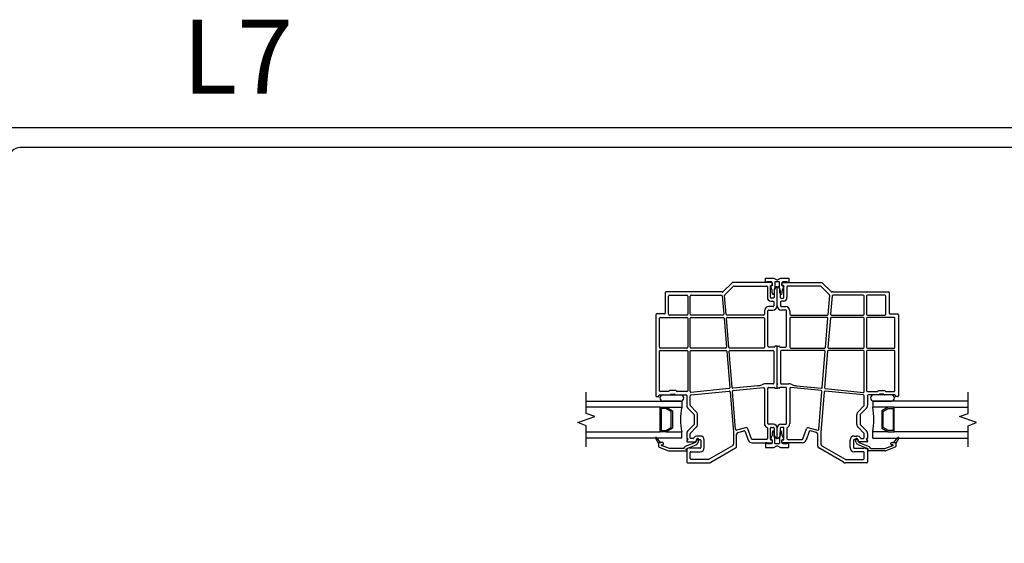
# Model space of a CAD drawing. Units: inches. Extents: x -23 to 201, y 96 to 186.
# Drawn here: x 169 to 189, y 124 to 135 of the extents above; entities that cross this region are included whole.
import ezdxf
from ezdxf.enums import TextEntityAlignment as Align

# ---------------------------------------------------------------- set-up
doc = ezdxf.new("R2010")
doc.units = ezdxf.units.IN
doc.header["$MEASUREMENT"] = 0
doc.layers.get('0').update_dxf_attribs({"color": 251})
for name, color, linetype in [('Breakline', 251, 'Continuous'), ('Frame', 251, 'Continuous'), ('Glass', 3, 'Continuous'), ('ZeroMullStrips', 251, 'Continuous')]:
    doc.layers.add(name, color=color, linetype=linetype)
doc.layers.add('Defpoint (Model)', color=7, linetype='Continuous', plot=False)
doc.styles.add('ROMAND', font='romand')

# ---------------------------------------------------------------- blocks, each defined once
blk = doc.blocks.new('Title block Model')
at = {"layer": 'Defpoint (Model)'}
blk.add_lwpolyline([(0, -36.4), (32, -36.4), (32, 0), (0, 0)], close=True, dxfattribs=at)
blk.add_lwpolyline([(31.36, -36, 0.414214), (31.6, -35.76), (31.6, -0.64, 0.414214), (31.36, -0.4), (0.64, -0.4, 0.414214), (0.4, -0.64), (0.4, -35.76, 0.414214), (0.64, -36)], format="xyb", close=True, dxfattribs=at)
at = {"layer": 'Defpoint (Model)', "style": 'ROMAND'}
blk.add_attdef('DWG_NO.', text='', height=1.5, dxfattribs=at).set_placement((5.054, 1.25), align=Align.MIDDLE)
blk = doc.blocks.new('Title block Model_L7')
at = {"layer": 'Defpoint (Model)'}
ref = blk.add_blockref('Title block Model', (0, 36.4), dxfattribs=at)
ref.add_attrib('DWG_NO.', 'L7', dxfattribs={"layer": '0', "height": 1.5, "style": 'ROMAND'}).set_placement((5.054, 37.65), align=Align.MIDDLE)
blk = doc.blocks.new('ZeroMullVerticalStrips')
at = {"layer": 'ZeroMullStrips'}
for points in [[(-0.238, 3.037), (-0.237, 3.039), (-0.237, 3.04), (-0.235, 3.042), (-0.235, 3.043), (-0.233, 3.043), (-0.232, 3.043), (-0.23, 3.043)], [(-0.238, 2.957), (-0.238, 3.037)], [(-0.23, 3.043), (-0.076, 3.043)], [(-0.076, 3.043), (-0.075, 3.043), (-0.073, 3.043), (-0.071, 3.043), (-0.07, 3.043), (-0.07, 3.042)], [(-0.07, 3.042), (-0.008, 3.011)], [(-0.008, 3.011), (-0.006, 3.011), (-0.006, 3.009), (-0.005, 3.009), (-0.003, 3.009), (-0.002, 3.009), (0, 3.009)], [(0, 3.009), (0.002, 3.009), (0.003, 3.009), (0.005, 3.009), (0.005, 3.011), (0.006, 3.011)], [(0.006, 3.011), (0.068, 3.042)], [(0.068, 3.042), (0.068, 3.043), (0.07, 3.043), (0.071, 3.043), (0.073, 3.043), (0.075, 3.043)], [(0.075, 3.043), (0.229, 3.043)], [(0.229, 3.043), (0.23, 3.043), (0.232, 3.043), (0.233, 3.043), (0.233, 3.042), (0.235, 3.04), (0.237, 3.039), (0.237, 3.037)], [(0.237, 3.037), (0.237, 2.957)], [(-0.23, 2.951), (-0.232, 2.951), (-0.233, 2.951), (-0.235, 2.951), (-0.235, 2.953), (-0.237, 2.954), (-0.237, 2.956), (-0.238, 2.956), (-0.238, 2.957)], [(-0.216, 2.951), (-0.23, 2.951)], [(-0.208, 2.957), (-0.208, 2.956), (-0.209, 2.956), (-0.209, 2.954), (-0.211, 2.953), (-0.212, 2.951), (-0.214, 2.951), (-0.216, 2.951)], [(-0.199, 2.969), (-0.201, 2.969), (-0.203, 2.969), (-0.204, 2.969), (-0.206, 2.967), (-0.206, 2.966), (-0.208, 2.964), (-0.208, 2.962), (-0.208, 2.961)], [(-0.208, 2.961), (-0.208, 2.957)], [(-0.128, 2.969), (-0.199, 2.969)], [(-0.133, 2.876), (-0.135, 2.88), (-0.135, 2.883), (-0.133, 2.886), (-0.131, 2.888), (-0.128, 2.889), (-0.125, 2.891), (-0.122, 2.889), (-0.118, 2.889)], [(-0.104, 2.797), (-0.133, 2.876)], [(-0.099, 2.94), (-0.099, 2.945), (-0.101, 2.951), (-0.104, 2.956), (-0.107, 2.961), (-0.112, 2.964), (-0.117, 2.967), (-0.122, 2.969), (-0.128, 2.969)], [(-0.118, 2.889), (-0.117, 2.888)], [(-0.117, 2.888), (-0.115, 2.886), (-0.113, 2.886), (-0.112, 2.886), (-0.11, 2.886), (-0.109, 2.886), (-0.107, 2.888), (-0.105, 2.888)], [(-0.105, 2.888), (-0.102, 2.891)], [(-0.102, 2.891), (-0.101, 2.891), (-0.101, 2.893), (-0.099, 2.894), (-0.099, 2.896), (-0.099, 2.898), (-0.099, 2.899)], [(-0.099, 2.925), (-0.099, 2.94)], [(-0.099, 2.899), (-0.099, 2.925)], [(-0.055, 2.834), (-0.055, 2.833), (-0.057, 2.831), (-0.057, 2.828), (-0.057, 2.826), (-0.058, 2.823), (-0.058, 2.821), (-0.058, 2.82), (-0.058, 2.816)], [(-0.058, 2.816), (-0.058, 2.755)], [(-0.052, 2.842), (-0.055, 2.834)], [(-0.049, 2.862), (-0.049, 2.859), (-0.049, 2.857), (-0.049, 2.854), (-0.049, 2.852), (-0.05, 2.85), (-0.05, 2.847), (-0.05, 2.846), (-0.052, 2.842)], [(-0.032, 2.969), (-0.036, 2.969), (-0.039, 2.969), (-0.042, 2.967), (-0.044, 2.966), (-0.045, 2.962), (-0.047, 2.961), (-0.049, 2.957), (-0.049, 2.954)], [(-0.049, 2.954), (-0.049, 2.862)], [(0.032, 2.969), (-0.032, 2.969)], [(0.047, 2.954), (0.047, 2.957), (0.045, 2.961), (0.044, 2.962), (0.042, 2.966), (0.041, 2.967), (0.037, 2.969), (0.034, 2.969), (0.032, 2.969)], [(0.047, 2.862), (0.047, 2.954)], [(0.05, 2.842), (0.049, 2.846), (0.049, 2.847), (0.049, 2.85), (0.047, 2.852), (0.047, 2.854), (0.047, 2.857), (0.047, 2.859), (0.047, 2.862)], [(0.053, 2.834), (0.05, 2.842)], [(0.057, 2.816), (0.057, 2.82), (0.057, 2.821), (0.057, 2.823), (0.055, 2.826), (0.055, 2.828), (0.055, 2.831), (0.053, 2.833), (0.053, 2.834)], [(0.057, 2.755), (0.057, 2.816)], [(0.126, 2.969), (0.122, 2.969), (0.115, 2.967), (0.11, 2.964), (0.105, 2.961), (0.102, 2.956), (0.099, 2.951), (0.097, 2.945), (0.097, 2.94)], [(0.097, 2.94), (0.097, 2.925), (0.097, 2.899)], [(0.097, 2.899), (0.097, 2.898), (0.097, 2.896), (0.097, 2.894), (0.099, 2.893), (0.101, 2.891)], [(0.101, 2.891), (0.104, 2.888)], [(0.133, 2.876), (0.102, 2.797)], [(0.104, 2.888), (0.105, 2.888), (0.107, 2.886), (0.109, 2.886), (0.11, 2.886), (0.112, 2.886), (0.113, 2.886), (0.115, 2.888)], [(0.115, 2.888), (0.117, 2.889)], [(0.117, 2.889), (0.12, 2.889), (0.123, 2.891), (0.126, 2.889), (0.13, 2.888), (0.131, 2.886), (0.133, 2.883), (0.133, 2.88), (0.133, 2.876)], [(0.199, 2.969), (0.126, 2.969)], [(0.206, 2.961), (0.206, 2.962), (0.206, 2.964), (0.206, 2.966), (0.204, 2.967), (0.203, 2.969), (0.201, 2.969), (0.199, 2.969)], [(0.206, 2.957), (0.206, 2.961)], [(0.214, 2.951), (0.212, 2.951), (0.211, 2.951), (0.209, 2.953), (0.208, 2.954), (0.208, 2.956), (0.206, 2.957)], [(0.229, 2.951), (0.214, 2.951)], [(0.237, 2.957), (0.237, 2.956), (0.235, 2.954), (0.233, 2.953), (0.233, 2.951), (0.232, 2.951), (0.23, 2.951), (0.229, 2.951)], [(-0.099, 2.763), (-0.099, 2.768), (-0.099, 2.771), (-0.099, 2.776), (-0.099, 2.781), (-0.101, 2.784), (-0.102, 2.789), (-0.102, 2.794), (-0.104, 2.797)], [(-0.099, 2.743), (-0.099, 2.763)], [(-0.097, 2.742), (-0.097, 2.743), (-0.099, 2.743)], [(-0.092, 2.719), (-0.097, 2.742)], [(-0.076, 2.716), (-0.078, 2.713), (-0.079, 2.713), (-0.083, 2.711), (-0.086, 2.713), (-0.088, 2.713), (-0.091, 2.714), (-0.092, 2.716), (-0.092, 2.719)], [(-0.07, 2.722), (-0.076, 2.716)], [(-0.058, 2.755), (-0.058, 2.75), (-0.058, 2.745), (-0.06, 2.742), (-0.062, 2.737), (-0.063, 2.734), (-0.065, 2.729), (-0.066, 2.726), (-0.07, 2.722)], [(0.068, 2.722), (0.066, 2.726), (0.063, 2.729), (0.062, 2.734), (0.06, 2.737), (0.058, 2.742), (0.057, 2.745), (0.057, 2.75), (0.057, 2.755)], [(0.075, 2.716), (0.068, 2.722)], [(0.091, 2.719), (0.091, 2.716), (0.089, 2.714), (0.086, 2.713), (0.084, 2.713), (0.081, 2.711), (0.078, 2.713), (0.076, 2.713), (0.075, 2.716)], [(0.096, 2.742), (0.091, 2.719)], [(0.097, 2.743), (0.097, 2.742), (0.096, 2.742)], [(0.102, 2.797), (0.102, 2.794), (0.101, 2.789), (0.099, 2.784), (0.099, 2.781), (0.097, 2.776), (0.097, 2.771), (0.097, 2.768), (0.097, 2.763)], [(0.097, 2.763), (0.097, 2.743)], [(-0.104, -0.145), (-0.133, -0.224)], [(-0.099, -0.111), (-0.099, -0.116), (-0.099, -0.119), (-0.099, -0.124), (-0.099, -0.129), (-0.101, -0.132), (-0.102, -0.137), (-0.102, -0.142), (-0.104, -0.145)], [(-0.097, -0.09), (-0.097, -0.091), (-0.099, -0.091)], [(-0.099, -0.091), (-0.099, -0.111)], [(-0.092, -0.067), (-0.097, -0.09)], [(-0.076, -0.064), (-0.078, -0.061), (-0.079, -0.061), (-0.083, -0.059), (-0.086, -0.061), (-0.088, -0.061), (-0.091, -0.062), (-0.092, -0.064), (-0.092, -0.067)], [(-0.07, -0.07), (-0.076, -0.064)], [(-0.058, -0.103), (-0.058, -0.098), (-0.058, -0.093), (-0.06, -0.09), (-0.062, -0.085), (-0.063, -0.082), (-0.065, -0.077), (-0.066, -0.074), (-0.07, -0.07)], [(-0.058, -0.164), (-0.058, -0.103)], [(-0.055, -0.182), (-0.055, -0.181), (-0.057, -0.179), (-0.057, -0.176), (-0.057, -0.174), (-0.058, -0.171), (-0.058, -0.169), (-0.058, -0.168), (-0.058, -0.164)], [(-0.052, -0.19), (-0.055, -0.182)], [(-0.049, -0.21), (-0.049, -0.207), (-0.049, -0.205), (-0.049, -0.202), (-0.049, -0.2), (-0.05, -0.198), (-0.05, -0.195), (-0.05, -0.194), (-0.052, -0.19)], [(0.05, -0.19), (0.049, -0.194), (0.049, -0.195), (0.049, -0.198), (0.047, -0.2), (0.047, -0.202), (0.047, -0.205), (0.047, -0.207), (0.047, -0.21)], [(0.053, -0.182), (0.05, -0.19)], [(0.057, -0.164), (0.057, -0.168), (0.057, -0.169), (0.057, -0.171), (0.055, -0.174), (0.055, -0.176), (0.055, -0.179), (0.053, -0.181), (0.053, -0.182)], [(0.068, -0.07), (0.066, -0.074), (0.063, -0.077), (0.062, -0.082), (0.06, -0.085), (0.058, -0.09), (0.057, -0.093), (0.057, -0.098), (0.057, -0.103)], [(0.057, -0.103), (0.057, -0.164)], [(0.075, -0.064), (0.068, -0.07)], [(0.091, -0.067), (0.091, -0.064), (0.089, -0.062), (0.086, -0.061), (0.084, -0.061), (0.081, -0.059), (0.078, -0.061), (0.076, -0.061), (0.075, -0.064)], [(0.096, -0.09), (0.091, -0.067)], [(0.097, -0.091), (0.097, -0.09), (0.096, -0.09)], [(0.097, -0.111), (0.097, -0.091)], [(0.102, -0.145), (0.102, -0.142), (0.101, -0.137), (0.099, -0.132), (0.099, -0.129), (0.097, -0.124), (0.097, -0.119), (0.097, -0.116), (0.097, -0.111)], [(0.133, -0.224), (0.102, -0.145)], [(-0.23, -0.299), (-0.232, -0.299), (-0.233, -0.299), (-0.235, -0.299), (-0.235, -0.301), (-0.237, -0.302), (-0.237, -0.304), (-0.238, -0.304), (-0.238, -0.305)], [(-0.238, -0.305), (-0.238, -0.385)], [(-0.238, -0.385), (-0.237, -0.387), (-0.237, -0.388), (-0.235, -0.39), (-0.235, -0.391), (-0.233, -0.391), (-0.232, -0.391), (-0.23, -0.391)], [(-0.216, -0.299), (-0.23, -0.299)], [(-0.23, -0.391), (-0.076, -0.391)], [(-0.208, -0.305), (-0.208, -0.304), (-0.209, -0.304), (-0.209, -0.302), (-0.211, -0.301), (-0.212, -0.299), (-0.214, -0.299), (-0.216, -0.299)], [(-0.208, -0.309), (-0.208, -0.305)], [(-0.199, -0.317), (-0.201, -0.317), (-0.203, -0.317), (-0.204, -0.317), (-0.206, -0.315), (-0.206, -0.314), (-0.208, -0.312), (-0.208, -0.31), (-0.208, -0.309)], [(-0.128, -0.317), (-0.199, -0.317)], [(-0.133, -0.224), (-0.135, -0.228), (-0.135, -0.231), (-0.133, -0.234), (-0.131, -0.236), (-0.128, -0.237), (-0.125, -0.239), (-0.122, -0.237), (-0.118, -0.237)], [(-0.099, -0.288), (-0.099, -0.293), (-0.101, -0.299), (-0.104, -0.304), (-0.107, -0.309), (-0.112, -0.312), (-0.117, -0.315), (-0.122, -0.317), (-0.128, -0.317)], [(-0.118, -0.237), (-0.117, -0.236)], [(-0.117, -0.236), (-0.115, -0.234), (-0.113, -0.234), (-0.112, -0.234), (-0.11, -0.234), (-0.109, -0.234), (-0.107, -0.236), (-0.105, -0.236)], [(-0.105, -0.236), (-0.102, -0.239)], [(-0.102, -0.239), (-0.101, -0.239), (-0.101, -0.241), (-0.099, -0.242), (-0.099, -0.244), (-0.099, -0.246), (-0.099, -0.247)], [(-0.099, -0.247), (-0.099, -0.273)], [(-0.099, -0.273), (-0.099, -0.288)], [(-0.076, -0.391), (-0.075, -0.391), (-0.073, -0.391), (-0.071, -0.391), (-0.07, -0.391), (-0.07, -0.39)], [(-0.07, -0.39), (-0.008, -0.359)], [(-0.049, -0.302), (-0.049, -0.21)], [(-0.032, -0.317), (-0.036, -0.317), (-0.039, -0.317), (-0.042, -0.315), (-0.044, -0.314), (-0.045, -0.31), (-0.047, -0.309), (-0.049, -0.305), (-0.049, -0.302)], [(0.032, -0.317), (-0.032, -0.317)], [(-0.008, -0.359), (-0.006, -0.359), (-0.006, -0.357), (-0.005, -0.357), (-0.003, -0.357), (-0.002, -0.357), (0, -0.357)], [(0, -0.357), (0.002, -0.357), (0.003, -0.357), (0.005, -0.357), (0.005, -0.359), (0.006, -0.359)], [(0.006, -0.359), (0.068, -0.39)], [(0.047, -0.302), (0.047, -0.305), (0.045, -0.309), (0.044, -0.31), (0.042, -0.314), (0.041, -0.315), (0.037, -0.317), (0.034, -0.317), (0.032, -0.317)], [(0.047, -0.21), (0.047, -0.302)], [(0.068, -0.39), (0.068, -0.391), (0.07, -0.391), (0.071, -0.391), (0.073, -0.391), (0.075, -0.391)], [(0.075, -0.391), (0.229, -0.391)], [(0.097, -0.247), (0.097, -0.246), (0.097, -0.244), (0.097, -0.242), (0.099, -0.241), (0.101, -0.239)], [(0.097, -0.288), (0.097, -0.273), (0.097, -0.247)], [(0.126, -0.317), (0.122, -0.317), (0.115, -0.315), (0.11, -0.312), (0.105, -0.309), (0.102, -0.304), (0.099, -0.299), (0.097, -0.293), (0.097, -0.288)], [(0.101, -0.239), (0.104, -0.236)], [(0.104, -0.236), (0.105, -0.236), (0.107, -0.234), (0.109, -0.234), (0.11, -0.234), (0.112, -0.234), (0.113, -0.234), (0.115, -0.236)], [(0.115, -0.236), (0.117, -0.237)], [(0.117, -0.237), (0.12, -0.237), (0.123, -0.239), (0.126, -0.237), (0.13, -0.236), (0.131, -0.234), (0.133, -0.231), (0.133, -0.228), (0.133, -0.224)], [(0.199, -0.317), (0.126, -0.317)], [(0.206, -0.309), (0.206, -0.31), (0.206, -0.312), (0.206, -0.314), (0.204, -0.315), (0.203, -0.317), (0.201, -0.317), (0.199, -0.317)], [(0.214, -0.299), (0.212, -0.299), (0.211, -0.299), (0.209, -0.301), (0.208, -0.302), (0.208, -0.304), (0.206, -0.305)], [(0.206, -0.305), (0.206, -0.309)], [(0.229, -0.299), (0.214, -0.299)], [(0.237, -0.305), (0.237, -0.304), (0.235, -0.302), (0.233, -0.301), (0.233, -0.299), (0.232, -0.299), (0.23, -0.299), (0.229, -0.299)], [(0.229, -0.391), (0.23, -0.391), (0.232, -0.391), (0.233, -0.391), (0.233, -0.39), (0.235, -0.388), (0.237, -0.387), (0.237, -0.385)], [(0.237, -0.385), (0.237, -0.305)]]:
    blk.add_lwpolyline(points, dxfattribs=at)
blk = doc.blocks.new('JambCPLeftAssemblyWithoutFlange')
blk.add_line((1.895, 0.611), (1.895, 0.611))
at = {"layer": 'Breakline', "linetype": 'Continuous'}
blk.add_lwpolyline([(3.875, -0.381), (3.875, 0.049), (4.047, 0.111), (3.703, 0.236), (3.875, 0.299), (3.875, 0.729)], dxfattribs=at)
at = {"layer": 'Frame'}
for p, q in [((0, 2.479), (0, 2.849)), ((0.028, 2.857), (0.06, 2.801)), ((0.097, 2.899), (0.097, 2.936)), ((0.122, 2.891), (0.105, 2.891)), ((0.112, 2.951), (0.904, 2.951)), ((0.137, 2.652), (0.137, 2.876)), ((0.199, 2.866), (0.199, 2.655)), ((0.875, 2.881), (0.214, 2.881)), ((1.062, 2.704), (0.886, 2.877)), ((0.914, 2.947), (1.1, 2.764)), ((0.062, 2.793), (0.062, 2.652)), ((0.077, 2.637), (0.122, 2.637)), ((1.035, 2.307), (1.066, 2.692)), ((1.116, 2.68), (1.085, 2.31)), ((1.746, 2.694), (1.131, 2.694)), ((1.137, 2.764), (2.259, 2.764)), ((1.766, 2.314), (1.766, 2.674)), ((1.816, 2.674), (1.816, 2.314)), ((2.182, 2.694), (1.836, 2.694)), ((2.184, 2.694), (2.184, 2.694)), ((2.204, 2.314), (2.204, 2.674)), ((2.274, 2.749), (2.274, 2.722)), ((2.274, 2.722), (2.274, 2.33)), ((0.07, 2.56), (0.07, 2.479)), ((0.127, 2.575), (0.085, 2.575)), ((0.085, 2.464), (0.172, 2.464)), ((0.172, 2.394), (0.085, 2.394)), ((0.188, 2.295), (0.188, 2.379)), ((0.188, 1.659), (0.188, 2.295)), ((0.257, 2.379), (0.257, 2.314)), ((0.257, 2.229), (0.257, 1.639)), ((1.013, 2.244), (0.273, 2.244)), ((0.277, 2.294), (1.02, 2.294)), ((0.98, 1.638), (1.028, 2.228)), ((1.079, 2.23), (1.031, 1.641)), ((1.751, 2.244), (1.094, 2.244)), ((1.1, 2.294), (1.749, 2.294)), ((1.766, 1.639), (1.766, 2.229)), ((1.816, 2.229), (1.816, 1.639)), ((2.376, 2.244), (1.831, 2.244)), ((1.836, 2.294), (2.184, 2.294)), ((2.289, 2.315), (2.446, 2.315)), ((2.391, 1.639), (2.391, 2.229)), ((2.461, 2.3), (2.461, 1.931)), ((2.461, 1.931), (2.461, 0.654)), ((0, 0.905), (0, 1.656)), ((0.008, 1.664), (0.042, 1.664)), ((0.05, 1.656), (0.05, 1.652)), ((0.058, 1.644), (0.172, 1.644)), ((0.273, 1.624), (0.965, 1.624)), ((1.045, 1.624), (1.751, 1.624)), ((1.831, 1.624), (2.376, 1.624)), ((0.07, 1.559), (0.07, 0.912)), ((0.959, 1.574), (0.085, 1.574)), ((0.914, 0.824), (0.974, 1.558)), ((1.024, 1.561), (0.963, 0.818)), ((1.751, 1.574), (1.039, 1.574)), ((1.766, 0.74), (1.766, 1.559)), ((1.816, 1.559), (1.816, 0.759)), ((2.376, 1.574), (1.831, 1.574)), ((2.391, 0.759), (2.391, 1.559)), ((0, 0.815), (0, 0.879)), ((0.042, 0.807), (0.008, 0.807)), ((0.05, 0.819), (0.05, 0.815)), ((0.172, 0.827), (0.058, 0.827)), ((0.085, 0.897), (0.234, 0.897)), ((0.188, 0.092), (0.188, 0.812)), ((0.257, 0.801), (0.257, 0.092)), ((0.894, 0.76), (0.279, 0.821)), ((0.39, 0.861), (0.897, 0.81)), ((0.977, 0.802), (1.75, 0.725)), ((0.844, -0.026), (0.907, 0.744)), ((0.957, 0.739), (0.889, -0.087)), ((1.748, 0.675), (0.973, 0.752)), ((1.766, 0.463), (1.766, 0.655)), ((1.831, 0.744), (2.03, 0.744)), ((1.836, 0.659), (1.836, 0.459)), ((2.059, 0.674), (1.851, 0.674)), ((2.318, 0.674), (1.958, 0.674)), ((2.036, 0.746), (2.047, 0.757)), ((2.053, 0.76), (2.184, 0.76)), ((2.076, 0.687), (2.065, 0.676)), ((2.155, 0.69), (2.082, 0.69)), ((2.172, 0.676), (2.161, 0.687)), ((2.386, 0.674), (2.178, 0.674)), ((2.19, 0.757), (2.201, 0.746)), ((2.207, 0.744), (2.376, 0.744)), ((2.38, 0.611), (2.38, 0.611)), ((2.401, 0.647), (2.401, 0.659)), ((2.446, 0.639), (2.409, 0.639)), ((1.641, 0.332), (1.762, 0.452)), ((1.814, 0.406), (1.691, 0.282)), ((1.958, 0.549), (2.318, 0.549)), ((1.616, 0.076), (1.616, 0.271)), ((1.686, 0.271), (1.686, 0.076)), ((0.062, 0), (0.062, -0.141)), ((0.077, 0.077), (0.172, 0.077)), ((0.122, 0.015), (0.077, 0.015)), ((0.137, -0.224), (0.137, 0)), ((0.199, 0.005), (0.199, -0.214)), ((0.645, 0.009), (0.825, -0.039)), ((1.762, -0.105), (1.641, 0.016)), ((1.691, 0.065), (1.814, -0.058)), ((0, -0.197), (0, 0)), ((0.06, -0.149), (0.028, -0.205)), ((0.523, -0.219), (0.597, -0.016)), ((0.652, -0.067), (0.588, -0.243)), ((0.794, -0.086), (0.676, -0.055)), ((0.823, -0.368), (0.823, -0.125)), ((0.889, -0.088), (0.889, -0.325)), ((1.565, -0.16), (1.616, -0.16)), ((1.766, -0.195), (1.766, -0.116)), ((1.836, -0.111), (1.836, -0.201)), ((2.367, -0.292), (2.452, -0.19)), ((0.097, -0.284), (0.097, -0.247)), ((0.105, -0.239), (0.122, -0.239)), ((0.509, -0.299), (0.112, -0.299)), ((0.214, -0.229), (0.509, -0.229)), ((0.909, -0.36), (1.38, -0.632)), ((1.48, -0.393), (1.48, -0.245)), ((1.55, -0.245), (1.55, -0.393)), ((1.616, -0.23), (1.565, -0.23)), ((1.603, -0.293), (1.589, -0.243)), ((1.638, -0.23), (1.651, -0.28)), ((1.641, -0.272), (1.641, -0.255)), ((1.845, -0.422), (1.641, -0.336)), ((1.821, -0.28), (1.649, -0.28)), ((1.66, -0.29), (1.865, -0.376)), ((1.708, -0.21), (1.751, -0.21)), ((1.827, -0.21), (1.821, -0.21)), ((1.821, -0.24), (1.828, -0.24)), ((1.836, -0.248), (1.836, -0.265)), ((2.187, -0.411), (2.35, -0.351)), ((2.396, -0.388), (2.204, -0.458)), ((2.306, -0.327), (2.306, -0.307)), ((2.321, -0.292), (2.367, -0.292)), ((2.348, -0.342), (2.321, -0.342)), ((2.367, -0.292), (2.376, -0.292)), ((2.367, -0.292), (2.367, -0.292)), ((2.367, -0.292), (2.367, -0.292)), ((2.376, -0.292), (2.367, -0.292)), ((2.402, -0.306), (2.416, -0.292)), ((2.468, -0.202), (2.405, -0.312)), ((2.405, -0.312), (2.405, -0.312)), ((2.406, -0.322), (2.406, -0.374)), ((1.345, -0.693), (0.843, -0.403)), ((1.565, -0.408), (1.764, -0.408)), ((1.751, -0.478), (1.565, -0.478)), ((1.766, -0.619), (1.766, -0.493)), ((1.784, -0.408), (1.806, -0.408)), ((1.836, -0.438), (1.836, -0.689)), ((2.182, -0.462), (1.846, -0.462)), ((1.85, -0.434), (1.85, -0.429)), ((1.903, -0.412), (2.182, -0.412)), ((1.388, -0.634), (1.751, -0.634)), ((1.821, -0.704), (1.388, -0.704))]:
    blk.add_line(p, q, dxfattribs=at)
for centre, radius, start, end in [((0.015, 2.849), 0.0149, 29.9316, 180), ((0.047, 2.793), 0.015, 360, 29.9806), ((0.112, 2.936), 0.015, 90, 180), ((0.105, 2.899), 0.008, 180, 270), ((0.122, 2.876), 0.015, 0, 90), ((0.214, 2.866), 0.015, 90, 180), ((0.875, 2.866), 0.015, 45.5725, 90), ((0.904, 2.936), 0.015, 45.5725, 90), ((0.077, 2.652), 0.015, 180, 270), ((0.122, 2.652), 0.015, 270, 0), ((0.123, 2.651), 0.0763, 273.0066, 3.0066), ((1.051, 2.693), 0.015, 355.3233, 45.5725), ((1.111, 2.775), 0.015, 225.5725, 285.0451), ((1.137, 2.679), 0.085, 90, 105.0451), ((1.131, 2.679), 0.015, 90, 175.3233), ((1.746, 2.674), 0.02, 0, 90), ((1.836, 2.674), 0.02, 90, 180), ((2.182, 2.709), 0.015, 270, 275), ((2.184, 2.674), 0.02, 0, 90), ((2.259, 2.749), 0.015, 0, 90), ((0.085, 2.479), 0.085, 180, 270), ((0.085, 2.56), 0.015, 90, 180), ((0.085, 2.479), 0.015, 180, 270), ((0.172, 2.379), 0.085, 0, 90), ((0.172, 2.379), 0.015, 0, 90), ((0.277, 2.314), 0.02, 180, 270), ((0.273, 2.229), 0.015, 90, 180), ((1.013, 2.229), 0.015, 355.3233, 90), ((1.02, 2.309), 0.015, 270, 355.3233), ((1.094, 2.229), 0.015, 90, 175.3233), ((1.1, 2.309), 0.015, 175.3233, 270), ((1.746, 2.314), 0.02, 279.0687, 0), ((1.751, 2.229), 0.015, 0, 90), ((1.836, 2.314), 0.02, 180, 270), ((1.831, 2.229), 0.015, 90, 180), ((2.184, 2.314), 0.02, 270, 360), ((2.289, 2.33), 0.015, 180, 270), ((2.376, 2.229), 0.015, 0, 90), ((2.446, 2.3), 0.015, 360, 90), ((0.008, 1.656), 0.008, 90, 180), ((0.042, 1.656), 0.008, 0, 90), ((0.058, 1.652), 0.008, 180, 270), ((0.172, 1.659), 0.015, 270, 360), ((0.273, 1.639), 0.015, 180, 270), ((0.965, 1.639), 0.015, 270, 355.3233), ((1.045, 1.639), 0.015, 175.3233, 270), ((1.751, 1.639), 0.015, 270, 0), ((1.831, 1.639), 0.015, 180, 270), ((2.376, 1.639), 0.015, 270, 0), ((0.085, 1.559), 0.015, 90, 180), ((0.959, 1.559), 0.015, 355.3233, 90), ((1.039, 1.559), 0.015, 90, 175.3233), ((1.751, 1.559), 0.015, 0, 90), ((1.831, 1.559), 0.015, 90, 180), ((2.376, 1.559), 0.015, 0, 90), ((0.008, 0.905), 0.008, 180, 243.6122), ((0, 0.889), 0.01, 270, 63.6122), ((0.008, 0.815), 0.008, 180, 270), ((0.042, 0.815), 0.008, 270, 0), ((0.058, 0.819), 0.008, 90, 180), ((0.085, 0.912), 0.015, 180, 270), ((0.172, 0.812), 0.015, 0, 90), ((0.234, 0.697), 0.2, 66.4018, 90), ((0.277, 0.801), 0.02, 84.315, 180), ((0.414, 1.109), 0.25, 246.4018, 264.315), ((0.899, 0.825), 0.015, 264.315, 355.3233), ((0.978, 0.817), 0.015, 175.3233, 264.315), ((0.892, 0.745), 0.015, 355.3233, 84.315), ((0.972, 0.737), 0.015, 84.315, 175.3233), ((1.746, 0.655), 0.02, 360, 84.315), ((1.751, 0.74), 0.015, 264.315, 0), ((1.831, 0.759), 0.015, 180, 270), ((1.851, 0.659), 0.015, 90, 180), ((1.958, 0.611), 0.0625, 90, 180), ((1.958, 0.611), 0.0625, 180, 270), ((2.03, 0.752), 0.008, 270, 315), ((2.053, 0.752), 0.008, 90, 135), ((2.059, 0.682), 0.008, 270, 315), ((2.082, 0.682), 0.008, 90, 135), ((2.155, 0.682), 0.008, 45, 90), ((2.178, 0.682), 0.008, 225, 270), ((2.184, 0.752), 0.008, 45, 90), ((2.207, 0.752), 0.008, 225, 270), ((2.318, 0.611), 0.0625, 0, 90), ((2.318, 0.611), 0.0625, 270, 0), ((2.376, 0.759), 0.015, 270, 0), ((2.386, 0.659), 0.015, 360, 90), ((2.409, 0.647), 0.008, 180, 270), ((2.446, 0.654), 0.015, 270, 0), ((1.751, 0.463), 0.015, 315, 0), ((1.761, 0.459), 0.075, 315, 0), ((1.701, 0.271), 0.085, 135, 180), ((1.701, 0.271), 0.015, 135, 180), ((0.077, 0), 0.077, 90, 180), ((0.077, 0), 0.015, 90, 180), ((0.122, 0), 0.015, 0, 90), ((0.172, 0.092), 0.015, 270, 0), ((0.208, 0.005), 0.0085, 111.0836, 180), ((0.172, 0.092), 0.085, 292.0732, 359.8985), ((0.634, -0.03), 0.04, 75, 160), ((1.701, 0.076), 0.085, 180, 225), ((1.701, 0.076), 0.015, 180, 225), ((0.015, -0.197), 0.0149, 180, 330), ((0.047, -0.141), 0.015, 330, 0), ((0.671, -0.074), 0.02, 75, 160), ((0.783, -0.125), 0.04, 0, 75), ((0.829, -0.025), 0.015, 255, 355.3233), ((0.904, -0.088), 0.015, 175.3233, 180), ((1.565, -0.245), 0.085, 90, 180), ((1.616, -0.255), 0.095, 33.0557, 90), ((1.751, -0.195), 0.015, 270, 0), ((1.751, -0.116), 0.015, 0, 45), ((1.761, -0.111), 0.075, 360, 45), ((2.459, -0.197), 0.01, 90, 140.2558), ((2.459, -0.197), 0.01, 50.1588, 90), ((2.459, -0.197), 0.01, 360, 50.1588), ((2.459, -0.197), 0.01, 330.0518, 360), ((0.105, -0.247), 0.008, 90, 179.9999), ((0.112, -0.284), 0.015, 179.9999, 270), ((0.122, -0.224), 0.015, 270, 0), ((0.214, -0.214), 0.015, 180, 270), ((0.509, -0.214), 0.015, 270, 340), ((0.509, -0.214), 0.085, 270, 340), ((0.863, -0.368), 0.04, 180, 240), ((0.929, -0.325), 0.04, 180, 240), ((1.565, -0.393), 0.085, 180, 270), ((1.565, -0.245), 0.015, 90, 180), ((1.565, -0.393), 0.015, 180, 270), ((1.614, -0.236), 0.025, 90.0778, 195), ((1.666, -0.276), 0.065, 195, 247.3042), ((1.614, -0.236), 0.025, 15, 90.0778), ((1.616, -0.255), 0.025, 0, 90), ((1.649, -0.272), 0.008, 180, 270), ((1.666, -0.276), 0.015, 195, 247.3042), ((1.708, -0.195), 0.015, 213.0557, 270), ((1.774, -0.408), 0.01, 0, 180), ((1.821, -0.225), 0.015, 90, 270), ((1.821, -0.265), 0.015, 270, 360), ((1.827, -0.201), 0.009, 270, 360), ((1.828, -0.248), 0.0081, 360, 90), ((1.842, -0.429), 0.058, 22.7797, 67.3042), ((2.321, -0.307), 0.015, 90, 180), ((2.321, -0.327), 0.015, 180, 270), ((2.348, -0.347), 0.005, 290, 90), ((2.376, -0.322), 0.03, 19.4712, 90), ((2.376, -0.322), 0.03, 19.4712, 90), ((2.391, -0.374), 0.015, 290, 0), ((2.376, -0.322), 0.03, 0, 19.4712), ((1.751, -0.493), 0.015, 0, 90), ((1.806, -0.438), 0.03, 0, 90), ((1.846, -0.452), 0.01, 102.8396, 180), ((1.846, -0.452), 0.01, 180, 247.7972), ((1.846, -0.452), 0.01, 247.7972, 270), ((1.842, -0.434), 0.008, 282.8396, 0), ((1.842, -0.429), 0.008, 0, 67.3042), ((1.903, -0.404), 0.008, 202.7797, 270), ((2.182, -0.397), 0.015, 270, 290), ((2.182, -0.397), 0.065, 270, 290), ((1.388, -0.619), 0.085, 240, 270), ((1.388, -0.619), 0.015, 240, 270), ((1.751, -0.619), 0.015, 270, 0), ((1.821, -0.689), 0.015, 270, 0)]:
    blk.add_arc(centre, radius, start, end, dxfattribs=at)
at = {"layer": 'Glass', "color": 3, "linetype": 'Continuous'}
for p, q in [((3.875, 0.549), (1.938, 0.549)), ((1.938, 0.549), (1.938, 0.424)), ((2.251, 0.424), (1.938, 0.424)), ((2.251, 0.424), (2.126, 0.352)), ((2.376, 0.424), (2.251, 0.424)), ((2.376, 0.424), (3.875, 0.424)), ((2.376, -0.076), (2.376, 0.424)), ((2.126, 0.352), (2.126, -0.003)), ((2.151, 0.338), (2.257, 0.399)), ((2.151, 0.011), (2.151, 0.338)), ((2.257, 0.399), (2.351, 0.399)), ((2.351, 0.399), (2.351, -0.051)), ((2.257, -0.051), (2.151, 0.011)), ((1.938, -0.201), (1.938, -0.076)), ((2.251, -0.076), (1.938, -0.076)), ((2.126, -0.003), (2.251, -0.076)), ((2.251, -0.076), (2.376, -0.076)), ((2.351, -0.051), (2.257, -0.051)), ((3.875, -0.076), (2.376, -0.076)), ((1.938, -0.201), (3.875, -0.201))]:
    blk.add_line(p, q, dxfattribs=at)
blk.add_arc((0.701, 0.174), 1.262, 348.5788, 11.4212, dxfattribs=at)
blk = doc.blocks.new('JambCPRightAssemblyWithoutFlange')
blk.add_line((8.98, 0.611), (8.98, 0.611))
at = {"layer": 'Breakline', "linetype": 'Continuous'}
blk.add_lwpolyline([(7, -0.381), (7, 0.049), (6.828, 0.111), (7.172, 0.236), (7, 0.299), (7, 0.729)], dxfattribs=at)
at = {"layer": 'Frame'}
for p, q in [((9.961, 2.947), (9.775, 2.764)), ((9.813, 2.704), (9.989, 2.877)), ((10.763, 2.951), (9.971, 2.951)), ((10, 2.881), (10.661, 2.881)), ((10.676, 2.866), (10.676, 2.655)), ((10.738, 2.652), (10.738, 2.876)), ((10.753, 2.891), (10.77, 2.891)), ((10.778, 2.899), (10.778, 2.936)), ((10.847, 2.857), (10.815, 2.801)), ((10.875, 2.479), (10.875, 2.849)), ((8.601, 2.749), (8.601, 2.722)), ((8.601, 2.722), (8.601, 2.33)), ((9.738, 2.764), (8.616, 2.764)), ((8.671, 2.314), (8.671, 2.674)), ((8.691, 2.694), (8.691, 2.694)), ((8.693, 2.694), (9.039, 2.694)), ((9.059, 2.674), (9.059, 2.314)), ((9.109, 2.314), (9.109, 2.674)), ((9.129, 2.694), (9.744, 2.694)), ((9.759, 2.68), (9.79, 2.31)), ((9.84, 2.307), (9.809, 2.692)), ((10.798, 2.637), (10.753, 2.637)), ((10.813, 2.793), (10.813, 2.652)), ((10.79, 2.464), (10.702, 2.464)), ((10.748, 2.575), (10.79, 2.575)), ((10.805, 2.56), (10.805, 2.479)), ((8.414, 2.3), (8.414, 1.931)), ((8.586, 2.315), (8.429, 2.315)), ((8.484, 1.639), (8.484, 2.229)), ((8.499, 2.244), (9.044, 2.244)), ((9.039, 2.294), (8.691, 2.294)), ((9.059, 2.229), (9.059, 1.639)), ((9.109, 1.639), (9.109, 2.229)), ((9.124, 2.244), (9.781, 2.244)), ((9.775, 2.294), (9.126, 2.294)), ((9.796, 2.23), (9.844, 1.641)), ((9.895, 1.638), (9.847, 2.228)), ((10.597, 2.294), (9.855, 2.294)), ((9.862, 2.244), (10.602, 2.244)), ((10.617, 2.379), (10.617, 2.314)), ((10.617, 2.229), (10.617, 1.639)), ((10.687, 2.295), (10.687, 2.379)), ((10.687, 1.659), (10.687, 2.295)), ((10.702, 2.394), (10.79, 2.394)), ((8.414, 1.931), (8.414, 0.654)), ((9.044, 1.624), (8.499, 1.624)), ((9.83, 1.624), (9.124, 1.624)), ((10.602, 1.624), (9.91, 1.624)), ((10.817, 1.644), (10.702, 1.644)), ((10.825, 1.656), (10.825, 1.652)), ((10.867, 1.664), (10.833, 1.664)), ((10.875, 0.905), (10.875, 1.656)), ((8.484, 0.759), (8.484, 1.559)), ((8.499, 1.574), (9.044, 1.574)), ((9.059, 1.559), (9.059, 0.759)), ((9.109, 0.74), (9.109, 1.559)), ((9.124, 1.574), (9.836, 1.574)), ((9.851, 1.561), (9.912, 0.818)), ((9.961, 0.824), (9.901, 1.558)), ((9.916, 1.574), (10.79, 1.574)), ((10.805, 1.559), (10.805, 0.912)), ((9.898, 0.802), (9.125, 0.725)), ((10.485, 0.861), (9.978, 0.81)), ((9.981, 0.76), (10.596, 0.821)), ((10.617, 0.801), (10.617, 0.092)), ((10.79, 0.897), (10.641, 0.897)), ((10.687, 0.092), (10.687, 0.812)), ((10.702, 0.827), (10.817, 0.827)), ((10.825, 0.819), (10.825, 0.815)), ((10.833, 0.807), (10.867, 0.807)), ((10.875, 0.815), (10.875, 0.879)), ((8.429, 0.639), (8.466, 0.639)), ((8.474, 0.647), (8.474, 0.659)), ((8.489, 0.674), (8.697, 0.674)), ((8.495, 0.611), (8.495, 0.611)), ((8.668, 0.744), (8.499, 0.744)), ((8.557, 0.674), (8.917, 0.674)), ((8.685, 0.757), (8.674, 0.746)), ((8.822, 0.76), (8.691, 0.76)), ((8.703, 0.676), (8.714, 0.687)), ((8.72, 0.69), (8.793, 0.69)), ((8.799, 0.687), (8.81, 0.676)), ((8.816, 0.674), (9.024, 0.674)), ((8.839, 0.746), (8.828, 0.757)), ((9.044, 0.744), (8.845, 0.744)), ((9.039, 0.659), (9.039, 0.459)), ((9.109, 0.463), (9.109, 0.655)), ((9.127, 0.675), (9.902, 0.752)), ((9.918, 0.739), (9.986, -0.087)), ((10.031, -0.026), (9.968, 0.744)), ((8.917, 0.549), (8.557, 0.549)), ((9.061, 0.406), (9.184, 0.282)), ((9.234, 0.332), (9.113, 0.452)), ((9.189, 0.271), (9.189, 0.076)), ((9.259, 0.076), (9.259, 0.271)), ((9.184, 0.065), (9.061, -0.058)), ((9.113, -0.105), (9.234, 0.016)), ((10.23, 0.009), (10.05, -0.039)), ((10.676, 0.005), (10.676, -0.214)), ((10.798, 0.077), (10.702, 0.077)), ((10.738, -0.224), (10.738, 0)), ((10.753, 0.015), (10.798, 0.015)), ((10.813, 0), (10.813, -0.141)), ((10.875, -0.197), (10.875, 0)), ((8.508, -0.292), (8.423, -0.19)), ((9.039, -0.111), (9.039, -0.201)), ((9.109, -0.195), (9.109, -0.116)), ((9.31, -0.16), (9.259, -0.16)), ((9.986, -0.088), (9.986, -0.325)), ((10.052, -0.368), (10.052, -0.125)), ((10.081, -0.086), (10.199, -0.055)), ((10.223, -0.067), (10.287, -0.243)), ((10.352, -0.219), (10.278, -0.016)), ((10.815, -0.149), (10.847, -0.205)), ((8.407, -0.202), (8.47, -0.312)), ((8.473, -0.306), (8.459, -0.292)), ((8.469, -0.322), (8.469, -0.374)), ((8.47, -0.312), (8.47, -0.312)), ((8.479, -0.388), (8.671, -0.458)), ((8.508, -0.292), (8.499, -0.292)), ((8.499, -0.292), (8.508, -0.292)), ((8.554, -0.292), (8.508, -0.292)), ((8.508, -0.292), (8.508, -0.292)), ((8.508, -0.292), (8.508, -0.292)), ((8.688, -0.411), (8.525, -0.351)), ((8.527, -0.342), (8.554, -0.342)), ((8.569, -0.327), (8.569, -0.307)), ((9.215, -0.29), (9.01, -0.376)), ((9.03, -0.422), (9.234, -0.336)), ((9.039, -0.248), (9.039, -0.265)), ((9.054, -0.24), (9.047, -0.24)), ((9.048, -0.21), (9.054, -0.21)), ((9.054, -0.28), (9.226, -0.28)), ((9.167, -0.21), (9.124, -0.21)), ((9.237, -0.23), (9.224, -0.28)), ((9.234, -0.272), (9.234, -0.255)), ((9.259, -0.23), (9.31, -0.23)), ((9.272, -0.293), (9.286, -0.243)), ((9.325, -0.245), (9.325, -0.393)), ((9.395, -0.393), (9.395, -0.245)), ((9.966, -0.36), (9.495, -0.632)), ((10.661, -0.229), (10.366, -0.229)), ((10.366, -0.299), (10.763, -0.299)), ((10.77, -0.239), (10.753, -0.239)), ((10.778, -0.284), (10.778, -0.247)), ((8.972, -0.412), (8.693, -0.412)), ((8.693, -0.462), (9.029, -0.462)), ((9.025, -0.434), (9.025, -0.429)), ((9.039, -0.438), (9.039, -0.689)), ((9.091, -0.408), (9.069, -0.408)), ((9.109, -0.619), (9.109, -0.493)), ((9.31, -0.408), (9.111, -0.408)), ((9.124, -0.478), (9.31, -0.478)), ((9.53, -0.693), (10.032, -0.403)), ((9.054, -0.704), (9.487, -0.704)), ((9.487, -0.634), (9.124, -0.634))]:
    blk.add_line(p, q, dxfattribs=at)
for centre, radius, start, end in [((9.971, 2.936), 0.015, 90, 134.4275), ((10, 2.866), 0.015, 90, 134.4275), ((10.661, 2.866), 0.015, 0, 90), ((10.753, 2.876), 0.015, 90, 180), ((10.763, 2.936), 0.015, 0, 90), ((10.77, 2.899), 0.008, 270, 0), ((10.828, 2.793), 0.015, 150.0194, 180), ((10.86, 2.849), 0.0149, 0, 150.0684), ((8.616, 2.749), 0.015, 90, 180), ((8.691, 2.674), 0.02, 90, 180), ((8.693, 2.709), 0.015, 265, 270), ((9.039, 2.674), 0.02, 360, 90), ((9.129, 2.674), 0.02, 90, 180), ((9.738, 2.679), 0.085, 74.9549, 90), ((9.744, 2.679), 0.015, 4.6767, 90), ((9.764, 2.775), 0.015, 254.9549, 314.4275), ((9.824, 2.693), 0.015, 134.4275, 184.6767), ((10.752, 2.651), 0.0763, 176.9934, 266.9934), ((10.753, 2.652), 0.015, 180, 270), ((10.798, 2.652), 0.015, 270, 0), ((10.702, 2.379), 0.085, 90, 180), ((10.79, 2.56), 0.015, 0, 90), ((10.79, 2.479), 0.015, 270, 0), ((10.79, 2.479), 0.085, 270, 0), ((8.429, 2.3), 0.015, 90, 180), ((8.499, 2.229), 0.015, 90, 180), ((8.586, 2.33), 0.015, 270, 0), ((8.691, 2.314), 0.02, 180, 270), ((9.039, 2.314), 0.02, 270, 360), ((9.044, 2.229), 0.015, 0, 90), ((9.129, 2.314), 0.02, 180, 260.9313), ((9.124, 2.229), 0.015, 90, 180), ((9.775, 2.309), 0.015, 270, 4.6767), ((9.781, 2.229), 0.015, 4.6767, 90), ((9.855, 2.309), 0.015, 184.6767, 270), ((9.862, 2.229), 0.015, 90, 184.6767), ((10.597, 2.314), 0.02, 270, 0), ((10.602, 2.229), 0.015, 0, 90), ((10.702, 2.379), 0.015, 90, 180), ((8.499, 1.639), 0.015, 180, 270), ((9.044, 1.639), 0.015, 270, 0), ((9.124, 1.639), 0.015, 180, 270), ((9.83, 1.639), 0.015, 270, 4.6767), ((9.91, 1.639), 0.015, 184.6767, 270), ((10.602, 1.639), 0.015, 270, 0), ((10.702, 1.659), 0.015, 180, 270), ((10.817, 1.652), 0.008, 270, 0), ((10.833, 1.656), 0.008, 90, 180), ((10.867, 1.656), 0.008, 0, 90), ((8.499, 1.559), 0.015, 90, 180), ((9.044, 1.559), 0.015, 0, 90), ((9.124, 1.559), 0.015, 90, 180), ((9.836, 1.559), 0.015, 4.6767, 90), ((9.916, 1.559), 0.015, 90, 184.6767), ((10.79, 1.559), 0.015, 0, 90), ((9.897, 0.817), 0.015, 275.685, 4.6767), ((9.976, 0.825), 0.015, 184.6767, 275.685), ((10.461, 1.109), 0.25, 275.685, 293.5982), ((10.641, 0.697), 0.2, 90, 113.5982), ((10.597, 0.801), 0.02, 0, 95.685), ((10.702, 0.812), 0.015, 90, 180), ((10.79, 0.912), 0.015, 270, 0), ((10.817, 0.819), 0.008, 0, 90), ((10.833, 0.815), 0.008, 180, 270), ((10.875, 0.889), 0.01, 116.3878, 270), ((10.867, 0.815), 0.008, 270, 360), ((10.867, 0.905), 0.008, 296.3878, 0), ((8.429, 0.654), 0.015, 180, 270), ((8.466, 0.647), 0.008, 270, 0), ((8.489, 0.659), 0.015, 90, 180), ((8.499, 0.759), 0.015, 180, 270), ((8.557, 0.611), 0.0625, 90, 180), ((8.557, 0.611), 0.0625, 180, 270), ((8.668, 0.752), 0.008, 270, 315), ((8.691, 0.752), 0.008, 90, 135), ((8.697, 0.682), 0.008, 270, 315), ((8.72, 0.682), 0.008, 90, 135), ((8.793, 0.682), 0.008, 45, 90), ((8.816, 0.682), 0.008, 225, 270), ((8.822, 0.752), 0.008, 45, 90), ((8.845, 0.752), 0.008, 225, 270), ((8.917, 0.611), 0.0625, 0, 90), ((8.917, 0.611), 0.0625, 270, 0), ((9.024, 0.659), 0.015, 360, 90), ((9.044, 0.759), 0.015, 270, 0), ((9.124, 0.74), 0.015, 180, 275.685), ((9.129, 0.655), 0.02, 95.685, 180), ((9.903, 0.737), 0.015, 4.6767, 95.685), ((9.983, 0.745), 0.015, 95.685, 184.6767), ((9.114, 0.459), 0.075, 180, 225), ((9.124, 0.463), 0.015, 180, 225), ((9.174, 0.271), 0.015, 0, 45), ((9.174, 0.271), 0.085, 0, 45), ((9.174, 0.076), 0.015, 315, 0), ((9.174, 0.076), 0.085, 315, 0), ((10.241, -0.03), 0.04, 20, 105), ((10.702, 0.092), 0.085, 180.1015, 247.9268), ((10.667, 0.005), 0.0085, 360, 68.9164), ((10.702, 0.092), 0.015, 180, 270), ((10.753, 0), 0.015, 90, 180), ((10.798, 0), 0.077, 360, 90), ((10.798, 0), 0.015, 360, 90), ((8.416, -0.197), 0.01, 129.8412, 180), ((8.416, -0.197), 0.01, 180, 209.9482), ((8.416, -0.197), 0.01, 90, 129.8412), ((8.416, -0.197), 0.01, 39.7442, 90), ((9.114, -0.111), 0.075, 135, 180), ((9.124, -0.116), 0.015, 135, 180), ((9.124, -0.195), 0.015, 180, 270), ((9.259, -0.255), 0.095, 90, 146.9443), ((9.31, -0.245), 0.085, 0, 90), ((9.971, -0.088), 0.015, 360, 4.6767), ((10.046, -0.025), 0.015, 184.6767, 285), ((10.092, -0.125), 0.04, 105, 180), ((10.204, -0.074), 0.02, 20, 105), ((10.828, -0.141), 0.015, 180, 210), ((10.86, -0.197), 0.0149, 210, 360), ((8.499, -0.322), 0.03, 160.5288, 180), ((8.484, -0.374), 0.015, 180, 250), ((8.499, -0.322), 0.03, 90, 160.5288), ((8.499, -0.322), 0.03, 90, 160.5288), ((8.527, -0.347), 0.005, 90, 250), ((8.554, -0.307), 0.015, 0, 90), ((8.554, -0.327), 0.015, 270, 0), ((9.033, -0.429), 0.058, 112.6958, 157.2203), ((9.048, -0.201), 0.009, 180, 270), ((9.047, -0.248), 0.0081, 90, 180), ((9.054, -0.265), 0.015, 180, 270), ((9.054, -0.225), 0.015, 270, 90), ((9.101, -0.408), 0.01, 0, 180), ((9.167, -0.195), 0.015, 270, 326.9443), ((9.209, -0.276), 0.015, 292.6958, 345), ((9.226, -0.272), 0.008, 270, 0), ((9.259, -0.255), 0.025, 90, 180), ((9.209, -0.276), 0.065, 292.6958, 345), ((9.261, -0.236), 0.025, 89.9222, 165), ((9.261, -0.236), 0.025, 345, 89.9222), ((9.31, -0.245), 0.015, 0, 90), ((9.31, -0.393), 0.085, 270, 0), ((9.31, -0.393), 0.015, 270, 0), ((9.946, -0.325), 0.04, 300, 0), ((10.012, -0.368), 0.04, 300, 0), ((10.366, -0.214), 0.085, 200, 270), ((10.366, -0.214), 0.015, 200, 270), ((10.661, -0.214), 0.015, 270, 360), ((10.753, -0.224), 0.015, 180, 270), ((10.763, -0.284), 0.015, 270, 0.0001), ((10.77, -0.247), 0.008, 0.0001, 90), ((8.693, -0.397), 0.065, 250, 270), ((8.693, -0.397), 0.015, 250, 270), ((8.972, -0.404), 0.008, 270, 337.2203), ((9.033, -0.429), 0.008, 112.6958, 180), ((9.033, -0.434), 0.008, 180, 257.1604), ((9.029, -0.452), 0.01, 270, 292.2028), ((9.029, -0.452), 0.01, 360, 77.1604), ((9.029, -0.452), 0.01, 292.2028, 360), ((9.069, -0.438), 0.03, 90, 180), ((9.124, -0.493), 0.015, 90, 180), ((9.054, -0.689), 0.015, 180, 270), ((9.124, -0.619), 0.015, 180, 270), ((9.487, -0.619), 0.015, 270, 300), ((9.487, -0.619), 0.085, 270, 300)]:
    blk.add_arc(centre, radius, start, end, dxfattribs=at)
at = {"layer": 'Glass', "color": 3, "linetype": 'Continuous'}
for p, q in [((7, 0.549), (8.937, 0.549)), ((8.499, 0.424), (7, 0.424)), ((8.499, 0.424), (8.624, 0.424)), ((8.499, -0.076), (8.499, 0.424)), ((8.624, 0.424), (8.937, 0.424)), ((8.624, 0.424), (8.749, 0.352)), ((8.937, 0.549), (8.937, 0.424)), ((8.524, 0.399), (8.524, -0.051)), ((8.618, 0.399), (8.524, 0.399)), ((8.724, 0.338), (8.618, 0.399)), ((8.724, 0.011), (8.724, 0.338)), ((8.749, 0.352), (8.749, -0.003)), ((8.618, -0.051), (8.724, 0.011)), ((7, -0.076), (8.499, -0.076)), ((8.624, -0.076), (8.499, -0.076)), ((8.524, -0.051), (8.618, -0.051)), ((8.749, -0.003), (8.624, -0.076)), ((8.624, -0.076), (8.937, -0.076)), ((8.937, -0.201), (8.937, -0.076)), ((8.937, -0.201), (7, -0.201))]:
    blk.add_line(p, q, dxfattribs=at)
blk.add_arc((10.174, 0.174), 1.262, 168.5788, 191.4212, dxfattribs=at)

msp = doc.modelspace()

# ---------------------------------------------------------------- block references
for name, p in [('Title block Model_L7', (168.635, 96.471)), ('JambCPRightAssemblyWithoutFlange', (173.76, 126.781)), ('ZeroMullVerticalStrips', (184.635, 126.781)), ('JambCPLeftAssemblyWithoutFlange', (184.635, 126.781))]:
    msp.add_blockref(name, p)

doc.saveas('drawing.dxf')
